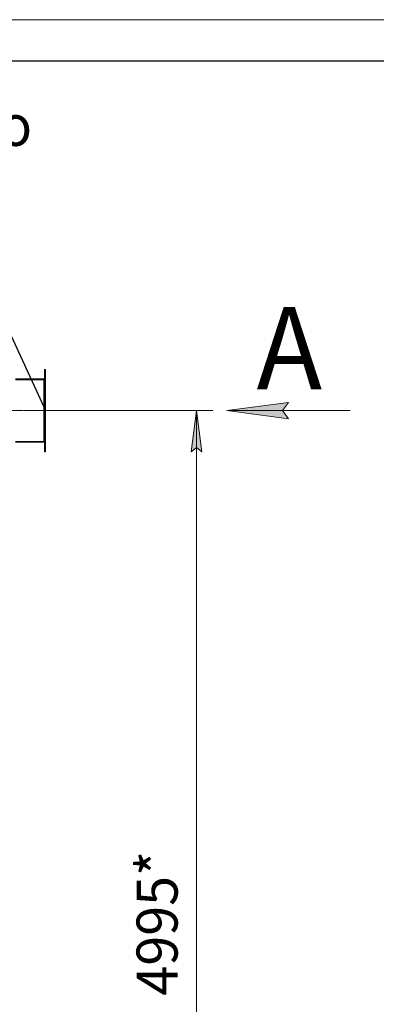
# Model space of a CAD drawing. Units: millimetres. Extents: x 0 to 17431, y -6 to 11880.
# Drawn here: x 9299 to 11035, y 7094 to 11880 of the extents above; entities that cross this region are included whole.
import ezdxf

# ---------------------------------------------------------------- set-up
doc = ezdxf.new("R2010")
doc.units = ezdxf.units.MM
for name, pattern in [('K5LT_AXLED', [16, 11.5, -1.5, 1.5, -1.5]), ('K5LT_BASIC', [0]), ('K5LT_THIN', [0])]:
    doc.linetypes.add(name, pattern=pattern)
for name, color, linetype, true_color in [('DIM', 6, 'Continuous', 0xff00ff), ('FOR', 7, 'Continuous', 0xffffff), ('OSI', 2, 'Continuous', 0xffff00), ('R', 1, 'Continuous', 0xff0000)]:
    doc.layers.add(name, color=color, linetype=linetype, true_color=true_color)
doc.styles.add('KTEXTSTYLE', font='GOST_AU.ttf', dxfattribs={"width": 0.96, "height": 5})

msp = doc.modelspace()

# ---------------------------------------------------------------- hatches: boundary and pattern name
at = {"layer": 'DIM'}
msp.add_hatch(color=7, dxfattribs=at).paths.add_polyline_path([(10186.1, 9780.2), (10159.7, 9980.2), (10133.4, 9780.2), (10159.7, 9800.2)])
at = {"layer": 'FOR'}
msp.add_hatch(color=7, dxfattribs=at).paths.add_polyline_path([(10607.7, 9940.7), (10577.7, 9980.2), (10607.7, 10019.7), (10307.7, 9980.2)])

# ---------------------------------------------------------------- linework, layer by layer
msp.add_line((8861, 11202.2), (9424.6, 9980.2))
at = {"layer": 'DIM', "color": 7, "linetype": 'K5LT_THIN', "lineweight": 13}
for p, q in [((9424.6, 9980.2), (10239.7, 9980.2)), ((10133.4, 9780.2), (10159.7, 9980.2)), ((10159.7, 9980.2), (10186.1, 9780.2)), ((10159.7, 4986.2), (10159.7, 9980.2)), ((10159.7, 9800.2), (10133.4, 9780.2)), ((10186.1, 9780.2), (10159.7, 9800.2))]:
    msp.add_line(p, q, dxfattribs=at)
at = {"layer": 'FOR', "color": 7, "linetype": 'K5LT_THIN', "lineweight": 13}
for p, q in [((0, 11880), (16800, 11880)), ((10307.7, 9980.2), (10607.7, 10019.7)), ((10607.7, 10019.7), (10577.7, 9980.2)), ((10307.7, 9980.2), (10907.7, 9980.2)), ((10607.7, 9940.7), (10307.7, 9980.2)), ((10577.7, 9980.2), (10607.7, 9940.7))]:
    msp.add_line(p, q, dxfattribs=at)
at = {"layer": 'FOR', "color": 5, "linetype": 'K5LT_BASIC', "lineweight": 25, "true_color": 0x0000ff}
msp.add_line((800, 11680), (16600, 11680), dxfattribs=at)
at = {"layer": 'OSI', "color": 30, "linetype": 'K5LT_AXLED', "lineweight": 13, "true_color": 0xff8000}
msp.add_line((9507.5, 9980.2), (9101.6, 9980.2), dxfattribs=at)
at = {"layer": 'R', "color": 7, "linetype": 'K5LT_THIN', "lineweight": 13}
for p, q in [((9420.6, 10180.2), (9424.6, 10180.2)), ((9420.6, 10180.2), (9420.6, 10178.7)), ((9420.6, 9781.7), (9420.6, 10178.7)), ((9420.6, 10178.7), (9424.6, 10178.7)), ((9424.6, 10180.2), (9424.6, 10178.7)), ((9424.6, 9781.7), (9424.6, 10178.7)), ((9416.6, 10134.2), (9278.6, 10134.2)), ((9278.6, 10130.2), (9416.6, 10130.2)), ((9416.6, 10130.2), (9416.6, 10134.2)), ((9416.6, 10130.2), (9420.6, 10130.2)), ((9416.6, 9830.2), (9416.6, 10130.2)), ((9278.6, 9830.2), (9416.6, 9830.2)), ((9278.6, 9826.2), (9416.6, 9826.2)), ((9416.6, 9826.2), (9416.6, 9830.2)), ((9416.6, 9830.2), (9420.6, 9830.2)), ((9420.6, 9781.7), (9420.6, 9780.2)), ((9420.6, 9781.7), (9424.6, 9781.7)), ((9420.6, 9780.2), (9424.6, 9780.2)), ((9424.6, 9781.7), (9424.6, 9780.2))]:
    msp.add_line(p, q, dxfattribs=at)
for centre, radius, start, end in [((9416.6, 10138.2), 4, 270, 0), ((9416.6, 10138.2), 8, 270, 300), ((9416.6, 9822.2), 8, 60, 90), ((9416.6, 9822.2), 4, 0, 90)]:
    msp.add_arc(centre, radius, start, end, dxfattribs=at)

# ---------------------------------------------------------------- texts
at = {"layer": 'DIM', "color": 7, "style": 'KTEXTSTYLE', "oblique": 15, "width": 0.96}
msp.add_text('4995*', height=200, rotation=90, dxfattribs=at).set_placement((10068, 7136.7))
at = {"layer": 'FOR', "color": 7, "style": 'KTEXTSTYLE', "oblique": 15, "width": 0.96}
msp.add_text('Выход очищенного', height=200, dxfattribs=at).set_placement((6879.5, 11266.7))
at = {"layer": 'FOR', "color": 5, "true_color": 0x0000ff, "style": 'KTEXTSTYLE', "width": 0.96}
msp.add_text('А', height=400, dxfattribs=at).set_placement((10452.3, 10083.9))

doc.saveas('drawing.dxf')
